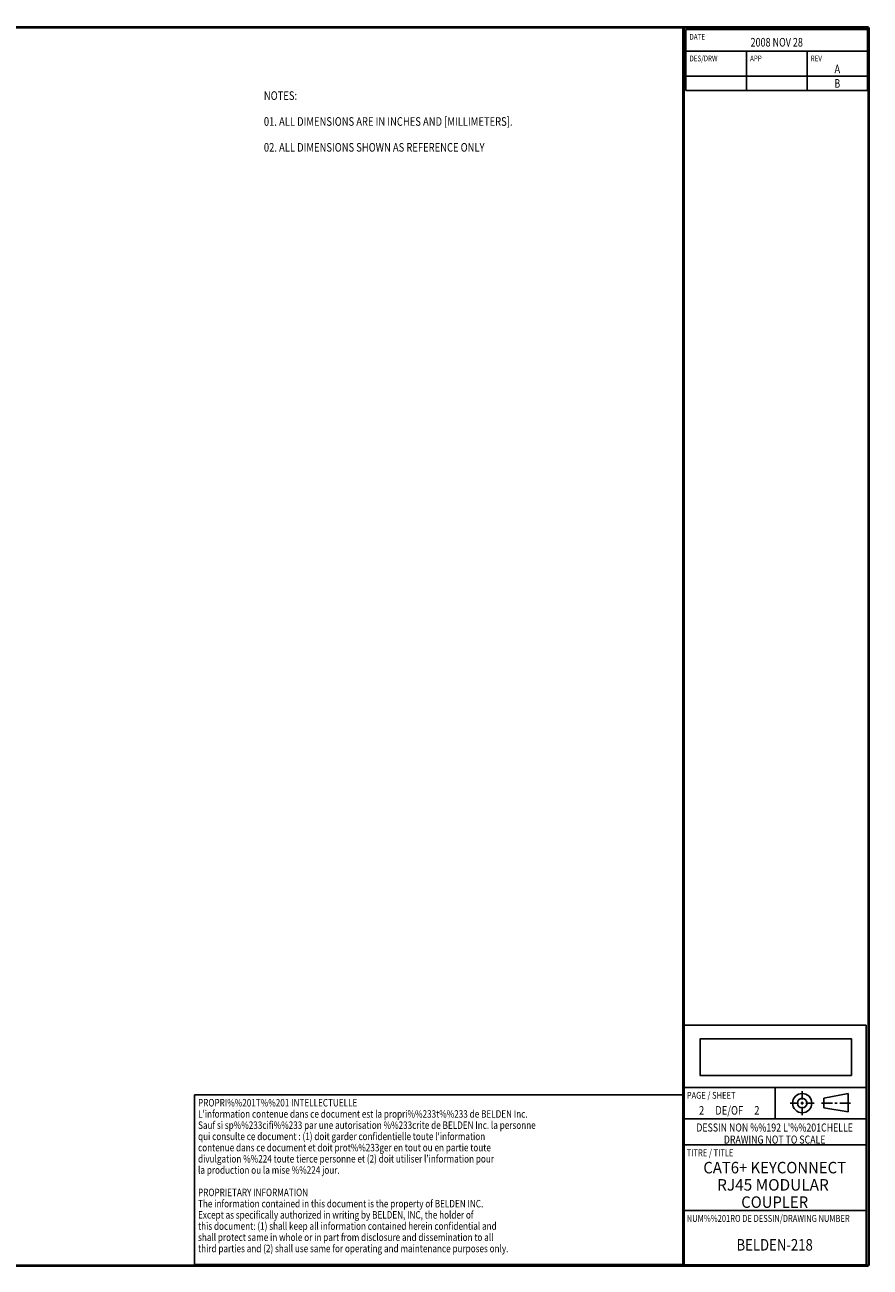
# Model space of a CAD drawing. Units: inches. Extents: x 0 to 69.9, y 0.4 to 22.
# Drawn here: x 55.2 to 69.9, y 0.4 to 22 of the extents above; entities that cross this region are included whole.
import ezdxf
from ezdxf.enums import TextEntityAlignment as Align

# ---------------------------------------------------------------- set-up
doc = ezdxf.new("R2010")
doc.units = ezdxf.units.IN
doc.header["$LTSCALE"] = 1.87
doc.header["$MEASUREMENT"] = 0
doc.layers.get('0').update_dxf_attribs({"linetype": 'CONTINUOUS'})
doc.layers.add('2_ALL_NOTES', color=7, linetype='CONTINUOUS')
doc.styles.get("Standard").update_dxf_attribs({"font": 'txt', "width": 0.8})
doc.styles.add('TEXTSTYLE_2', font='txt', dxfattribs={"width": 0.8})
doc.styles.add('TEXTSTYLE_3', font='txt')

# ---------------------------------------------------------------- blocks, each defined once
blk = doc.blocks.new('VIEW_ORIENT_BL0', base_point=(33.135, 3.262))
at = {"color": 1, "linetype": 'Continuous'}
for p, q in [((32.819, 3.325), (32.819, 3.472)), ((32.609, 3.262), (32.756, 3.262)), ((32.798, 3.262), (32.84, 3.262)), ((32.819, 3.241), (32.819, 3.283)), ((32.882, 3.262), (33.029, 3.262)), ((33.156, 3.262), (33.345, 3.262)), ((33.387, 3.262), (33.429, 3.262)), ((33.471, 3.262), (33.66, 3.262)), ((32.819, 3.052), (32.819, 3.199))]:
    blk.add_line(p, q, dxfattribs=at)
at = {"color": 7, "linetype": 'Continuous'}
for p, q in [((33.198, 3.346), (33.618, 3.43)), ((33.198, 3.346), (33.198, 3.178)), ((33.618, 3.43), (33.618, 3.112)), ((33.198, 3.178), (33.618, 3.112))]:
    blk.add_line(p, q, dxfattribs=at)
for radius in [0.168, 0.084]:
    blk.add_circle((32.819, 3.262), radius, dxfattribs=at)

msp = doc.modelspace()

# ---------------------------------------------------------------- linework, layer by layer
at = {"color": 7, "linetype": 'Continuous'}
for p, q in [((66.6524, 21.9599), (69.8114, 21.9599)), ((66.6524, 21.9599), (66.6524, 20.8974)), ((69.8114, 21.9599), (69.8114, 20.8974)), ((66.6524, 21.5849), (69.8114, 21.5849)), ((67.7054, 21.5849), (67.7054, 20.8974)), ((68.7584, 21.5849), (68.7584, 20.8974)), ((66.6524, 21.1474), (69.8114, 21.1474)), ((66.6524, 20.8974), (69.8114, 20.8974)), ((66.6056, 4.6417), (69.7856, 4.6417)), ((66.6056, 4.6417), (66.6056, 0.4767)), ((69.7856, 4.6417), (69.7856, 0.4767)), ((66.6056, 3.5617), (69.7856, 3.5617)), ((68.2056, 3.5617), (68.2056, 3.0117)), ((58.111, 3.4294), (66.611, 3.4294)), ((58.111, 3.4294), (58.111, 0.4794)), ((66.611, 3.4294), (66.611, 0.4794)), ((66.6056, 3.0117), (69.7856, 3.0117)), ((66.6056, 2.5617), (69.7856, 2.5617)), ((66.6056, 1.4207), (69.7856, 1.4207)), ((58.111, 0.4794), (66.611, 0.4794)), ((66.6056, 0.4767), (69.7856, 0.4767))]:
    msp.add_line(p, q, dxfattribs=at)
at = {"color": 7, "linetype": 'Continuous', "const_width": 0.05}
for points in [[(66.6114, 0.4908), (66.6114, 22.0157)], [(69.83, 21.9967), (35.8806, 21.9967)], [(69.83, 0.46), (69.83, 21.9967)], [(35.8806, 0.46), (69.83, 0.46)]]:
    msp.add_lwpolyline(points, dxfattribs=at)
msp.add_lwpolyline([(69.5285, 3.7659), (66.9024, 3.7659), (66.9024, 4.4062), (69.5285, 4.4062)], close=True)

# ---------------------------------------------------------------- block references
at = {"color": 7, "linetype": 'Continuous'}
msp.add_blockref('VIEW_ORIENT_BL0', (68.9899, 3.2871), dxfattribs=at)

# ---------------------------------------------------------------- texts
at = {"layer": '2_ALL_NOTES', "color": 7, "linetype": 'Continuous', "width": 0.8}
for s, height, p in [('DATE', 0.1, (66.7149, 21.7817)), ('DES/DRW', 0.1, (66.7149, 21.4067)), ('APP', 0.1, (67.7679, 21.4067)), ('REV', 0.1, (68.8209, 21.4067)), ('NOTES:', 0.15, (59.3175, 20.7349)), ('01. ALL DIMENSIONS ARE IN INCHES AND [MILLIMETERS].', 0.15, (59.3175, 20.2849)), ('02. ALL DIMENSIONS SHOWN AS REFERENCE ONLY', 0.15, (59.3175, 19.8349)), ('PAGE / SHEET', 0.12, (66.6681, 3.3635)), ('PROPRI%%201T%%201 INTELLECTUELLE', 0.13, (58.1735, 3.2294)), ("L'information contenue dans ce document est la propri%%233t%%233 de BELDEN Inc.", 0.13, (58.1735, 3.0344)), ('Sauf si sp%%233cifi%%233 par une autorisation %%233crite de BELDEN Inc. la personne', 0.13, (58.1735, 2.8394)), ("qui consulte ce document : (1) doit garder confidentielle toute l'information ", 0.13, (58.1735, 2.6444)), ('contenue dans ce document et doit prot%%233ger en tout ou en partie toute', 0.13, (58.1735, 2.4494)), ("divulgation %%224 toute tierce personne et (2) doit utiliser l'information pour ", 0.13, (58.1735, 2.2544)), ('TITRE / TITLE ', 0.12, (66.6681, 2.3635)), ('la production ou la mise %%224 jour.', 0.13, (58.1735, 2.0594)), ('PROPRIETARY INFORMATION', 0.13, (58.1735, 1.6694)), ('The information contained in this document is the property of BELDEN INC.', 0.13, (58.1735, 1.4744)), ('Except as specifically authorized in writing by BELDEN, INC, the holder of', 0.13, (58.1735, 1.2794)), ('NUM%%201RO DE DESSIN/DRAWING NUMBER', 0.12, (66.6681, 1.2225)), ('this document: (1) shall keep all information contained herein confidential and', 0.13, (58.1735, 1.0844)), ('shall protect same in whole or in part from disclosure and dissemination to all', 0.13, (58.1735, 0.8894)), ('third parties and (2) shall use same for operating and maintenance purposes only.', 0.13, (58.1735, 0.6944))]:
    msp.add_text(s, height=height, dxfattribs=at).set_placement(p)
at = {"layer": '2_ALL_NOTES', "color": 7, "linetype": 'Continuous'}
for s, height, style, width, p in [('2008 NOV 28', 0.15, 'TEXTSTYLE_2', 0.763636, (68.2319, 21.663)), ('A', 0.15, 'TEXTSTYLE_2', 0.8, (69.2849, 21.1974)), ('B', 0.15, 'TEXTSTYLE_2', 0.733333, (69.2849, 20.9474)), (' CAT6+ KEYCONNECT ', 0.2, 'TEXTSTYLE_3', 0.946759, (68.1956, 2.0662)), ('RJ45 MODULAR ', 0.2, 'TEXTSTYLE_3', 0.980769, (68.1956, 1.7662)), ('COUPLER', 0.2, 'TEXTSTYLE_3', 0.946429, (68.1956, 1.4662)), ('BELDEN-218', 0.2, 'TEXTSTYLE_3', 0.8375, (68.1956, 0.7237))]:
    msp.add_text(s, height=height, dxfattribs=dict(at, style=style, width=width)).set_placement(p, align=Align.CENTER)
at = {"layer": '2_ALL_NOTES', "color": 7, "linetype": 'Continuous', "width": 0.8}
for s, height, p in [(' DE/OF ', 0.15, (67.4056, 3.0867)), ('2', 0.15, (66.9256, 3.0867)), ('2', 0.15, (67.8856, 3.0867)), ("DESSIN NON %%192 L'%%201CHELLE", 0.14, (68.1956, 2.7935)), ('DRAWING NOT TO SCALE', 0.14, (68.1956, 2.5835))]:
    msp.add_text(s, height=height, dxfattribs=at).set_placement(p, align=Align.CENTER)

doc.saveas('drawing.dxf')
